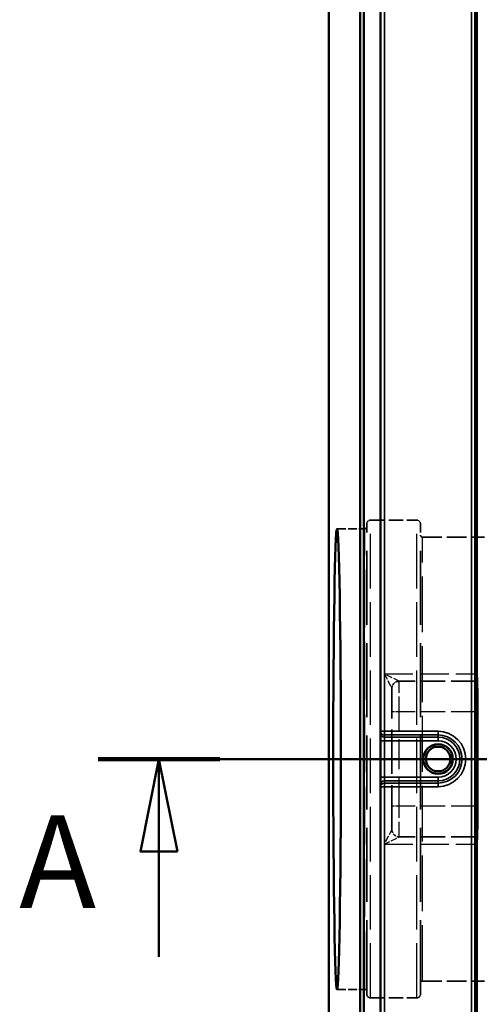
# Model space of a CAD drawing. Units: millimetres. Extents: x 0 to 18670, y -369 to 2100.
# Drawn here: x 371 to 495, y 428 to 694 of the extents above; entities that cross this region are included whole.
import ezdxf

# ---------------------------------------------------------------- set-up
doc = ezdxf.new("R2010")
doc.units = ezdxf.units.MM
doc.header["$LTSCALE"] = 5
doc.linetypes.add('CHAIN', pattern=[0.3543, 0.2362, -0.0295, 0.0591, -0.0295])
doc.linetypes.add('DASHED', pattern=[0.2067, 0.1654, -0.0413])
for name, color, linetype, lineweight in [('Schnittlinie (ISO)', 7, 'CHAIN', 50), ('Sichtbar (ISO)', 7, 'Continuous', 50), ('Sichtbar schmal (ISO)', 7, 'Continuous', 35), ('Verdeckt (ISO)', 7, 'DASHED', 35), ('Verdeckt schmal (ISO)', 7, 'DASHED', 25)]:
    doc.layers.add(name, color=color, linetype=linetype, lineweight=lineweight)
doc.styles.add('5', font='arial.ttf')

# ---------------------------------------------------------------- blocks, each defined once
blk = doc.blocks.new('2DTransSchnitt0')
at = {"layer": 'Schnittlinie (ISO)', "linetype": 'CHAIN', "ltscale": 29.819557}
blk.add_line((78.487, 98.866), (137.877, 98.866), dxfattribs=at)
at = {"layer": 'Schnittlinie (ISO)', "linetype": 'Continuous', "lineweight": 100}
for p, q in [((78.487, 98.866), (85.052, 98.866)), ((131.312, 98.866), (137.877, 98.866))]:
    blk.add_line(p, q, dxfattribs=at)
at = {"layer": 'Schnittlinie (ISO)', "linetype": 'Continuous'}
for p, q in [((81.77, 98.866), (80.77, 93.866)), ((81.77, 93.866), (81.77, 98.866)), ((82.77, 93.866), (81.77, 98.866)), ((134.595, 98.866), (133.595, 93.866)), ((134.595, 93.866), (134.595, 98.866)), ((135.595, 93.866), (134.595, 98.866)), ((80.77, 93.866), (82.77, 93.866)), ((81.77, 88.186), (81.77, 93.866)), ((133.595, 93.866), (135.595, 93.866)), ((134.595, 88.186), (134.595, 93.866))]:
    blk.add_line(p, q, dxfattribs=at)
at = {"layer": 'Schnittlinie (ISO)', "linetype": 'Continuous', "flags": 128}
for points in [[(82.77, 93.866), (81.77, 98.866), (80.77, 93.866), (82.77, 93.866)], [(135.595, 93.866), (134.595, 98.866), (133.595, 93.866), (135.595, 93.866)]]:
    blk.add_lwpolyline(points, dxfattribs=at)
at = {"layer": 'Schnittlinie (ISO)'}
for points in [[(82.77, 93.866), (81.77, 98.866), (80.77, 93.866), (82.77, 93.866)], [(135.595, 93.866), (134.595, 98.866), (133.595, 93.866), (135.595, 93.866)]]:
    blk.add_solid(points, dxfattribs=at)
at = {"layer": 'Schnittlinie (ISO)', "char_height": 5, "attachment_point": 7, "style": '5'}
for insert in [(74.225, 89.267), (136.028, 88.457)]:
    blk.add_mtext('A', dxfattribs=dict(at, insert=insert))

msp = doc.modelspace()

# ---------------------------------------------------------------- linework, layer by layer
at = {"layer": 'Sichtbar (ISO)'}
for p, q in [((454.655, 239.33), (454.655, 749.33)), ((463.155, 244.33), (463.155, 744.33)), ((494.155, 250.33), (494.155, 744.33)), ((494.655, 517.325), (494.655, 744.33)), ((464.155, 743.73), (464.155, 245.33)), ((468.655, 743.73), (468.655, 245.33)), ((494.665, 515.325), (494.155, 515.325)), ((494.665, 515.325), (494.719, 515.325)), ((494.763, 507.081), (494.763, 481.579)), ((494.665, 473.335), (494.155, 473.335)), ((494.719, 473.335), (494.665, 473.335)), ((494.655, 244.33), (494.655, 471.335))]:
    msp.add_line(p, q, dxfattribs=at)
for radius in [4, 3.323]:
    msp.add_circle((484.155, 494.33), radius, dxfattribs=at)
msp.add_ellipse((456.89, 494.33), major_axis=(0, 62.15), ratio=0.0165595, dxfattribs=at)
for centre, major_axis, start_param, end_param in [((494.665, 517.325), (0, 2), 1.5707963, 3.1415927), ((494.719, 507.081), (0, -8.244), 1.5707963, 3.1415927), ((494.719, 481.579), (0, -8.244), 0, 1.5707963), ((494.665, 471.335), (0, 2), 0, 1.5707963)]:
    msp.add_ellipse(centre, major_axis=major_axis, ratio=0.0053385, start_param=start_param, end_param=end_param, dxfattribs=at)
at = {"layer": 'Sichtbar schmal (ISO)'}
for p, q in [((469.655, 501.801), (469.655, 744.33)), ((493.155, 744.33), (493.155, 250.33)), ((494.155, 517.325), (494.655, 517.325)), ((494.763, 507.081), (494.155, 507.081)), ((469.655, 501.801), (468.655, 501.801)), ((484.155, 501.801), (469.655, 501.801)), ((469.655, 500.816), (469.655, 501.801)), ((469.655, 500.225), (469.655, 500.816)), ((469.655, 500.816), (484.155, 500.816)), ((469.655, 500.225), (469.655, 499.241)), ((484.155, 500.225), (469.655, 500.225)), ((484.155, 500.816), (484.155, 501.801)), ((484.155, 500.816), (484.155, 500.225)), ((484.155, 499.241), (484.155, 500.225)), ((469.655, 499.241), (468.655, 499.241)), ((469.655, 489.419), (469.655, 499.241)), ((469.655, 499.241), (484.155, 499.241)), ((468.655, 489.419), (469.655, 489.419)), ((469.655, 489.419), (469.655, 488.434)), ((484.155, 489.419), (469.655, 489.419)), ((484.155, 489.419), (484.155, 488.434)), ((468.655, 486.859), (469.655, 486.859)), ((469.655, 487.844), (469.655, 488.434)), ((469.655, 488.434), (484.155, 488.434)), ((469.655, 486.859), (469.655, 487.844)), ((484.155, 487.844), (469.655, 487.844)), ((469.655, 486.859), (484.155, 486.859)), ((469.655, 245.33), (469.655, 486.859)), ((484.155, 487.844), (484.155, 488.434)), ((484.155, 487.844), (484.155, 486.859)), ((494.763, 481.579), (494.155, 481.579)), ((494.155, 471.335), (494.655, 471.335))]:
    msp.add_line(p, q, dxfattribs=at)
for radius in [7.471, 6.486, 5.896, 4.911]:
    msp.add_arc((484.155, 494.33), radius, 270, 90, dxfattribs=at)
for centre, start_param, end_param in [((469.655, 501.801), 0, 1.5707963), ((469.655, 501.21), 0, 1.5707963), ((469.655, 487.449), 4.712389, 6.2831853), ((469.655, 486.859), 4.712389, 6.2831853)]:
    msp.add_ellipse(centre, major_axis=(-1, 0), ratio=0.9848078, start_param=start_param, end_param=end_param, dxfattribs=at)
at = {"layer": 'Verdeckt (ISO)', "ltscale": 4.761642}
for p, q in [((465.905, 558.78), (478.405, 558.78)), ((465.905, 429.88), (478.405, 429.88))]:
    msp.add_line(p, q, dxfattribs=at)
at = {"layer": 'Verdeckt (ISO)', "ltscale": 2.862455}
for p, q in [((456.89, 556.48), (464.405, 556.48)), ((456.89, 432.18), (464.405, 432.18))]:
    msp.add_line(p, q, dxfattribs=at)
at = {"layer": 'Verdeckt (ISO)', "ltscale": 24.109102}
for p, q in [((464.905, 430.88), (464.905, 557.78)), ((479.405, 430.88), (479.405, 557.78))]:
    msp.add_line(p, q, dxfattribs=at)
at = {"layer": 'Verdeckt (ISO)', "ltscale": 6.388077}
for p, q in [((479.905, 554.23), (496.674, 554.23)), ((479.905, 434.43), (496.674, 434.43))]:
    msp.add_line(p, q, dxfattribs=at)
at = {"layer": 'Verdeckt (ISO)', "ltscale": 14.471785}
msp.add_line((471.655, 475.335), (471.655, 513.325), dxfattribs=at)
at = {"layer": 'Verdeckt (ISO)', "ltscale": 7.809156}
for p, q in [((494.155, 515.325), (473.655, 515.325)), ((494.155, 473.335), (473.655, 473.335))]:
    msp.add_line(p, q, dxfattribs=at)
at = {"layer": 'Verdeckt (ISO)', "ltscale": 0.598278}
for centre, start, end in [((465.905, 557.78), 90, 180), ((478.405, 557.78), 0, 90), ((465.905, 430.88), 180, 270), ((478.405, 430.88), 270, 0)]:
    msp.add_arc(centre, 1, start, end, dxfattribs=at)
at = {"layer": 'Verdeckt (ISO)', "ltscale": 0.299089}
for centre, start, end in [((464.405, 556.98), 270, 0), ((479.905, 554.73), 180, 270), ((479.905, 433.93), 90, 180), ((464.405, 431.68), 0, 90)]:
    msp.add_arc(centre, 0.5, start, end, dxfattribs=at)
at = {"layer": 'Verdeckt (ISO)', "ltscale": 1.196656}
for centre, start, end in [((473.655, 513.325), 90, 180), ((473.655, 475.335), 180, 270)]:
    msp.add_arc(centre, 2, start, end, dxfattribs=at)
at = {"layer": 'Verdeckt schmal (ISO)', "ltscale": 17.810234}
for p, q in [((465.905, 429.88), (465.905, 558.78)), ((478.405, 429.88), (478.405, 558.78))]:
    msp.add_line(p, q, dxfattribs=at)
at = {"layer": 'Verdeckt schmal (ISO)', "ltscale": 18.892113}
msp.add_line((464.405, 432.18), (464.405, 556.48), dxfattribs=at)
at = {"layer": 'Verdeckt schmal (ISO)', "ltscale": 18.208166}
msp.add_line((479.905, 434.43), (479.905, 554.23), dxfattribs=at)
at = {"layer": 'Verdeckt schmal (ISO)', "ltscale": 2.007132}
for p, q in [((473.655, 515.325), (469.655, 517.325)), ((469.655, 517.325), (471.655, 513.325)), ((471.655, 475.335), (469.655, 471.335)), ((469.655, 471.335), (473.655, 473.335))]:
    msp.add_line(p, q, dxfattribs=at)
at = {"layer": 'Verdeckt schmal (ISO)', "ltscale": 9.332913}
for p, q in [((469.655, 517.325), (494.155, 517.325)), ((469.655, 471.335), (494.155, 471.335))]:
    msp.add_line(p, q, dxfattribs=at)
at = {"layer": 'Verdeckt schmal (ISO)', "ltscale": 4.932929}
for p, q in [((473.655, 507.081), (473.655, 515.325)), ((473.655, 473.335), (473.655, 481.579))]:
    msp.add_line(p, q, dxfattribs=at)
at = {"layer": 'Verdeckt schmal (ISO)', "ltscale": 1.196656}
for p, q in [((473.655, 507.081), (471.655, 507.081)), ((473.655, 481.579), (471.655, 481.579))]:
    msp.add_line(p, q, dxfattribs=at)
at = {"layer": 'Verdeckt schmal (ISO)', "ltscale": 9.714615}
msp.add_line((473.655, 481.579), (473.655, 507.081), dxfattribs=at)
at = {"layer": 'Verdeckt schmal (ISO)', "ltscale": 7.809156}
for p, q in [((494.155, 507.081), (473.655, 507.081)), ((494.155, 481.579), (473.655, 481.579))]:
    msp.add_line(p, q, dxfattribs=at)

# ---------------------------------------------------------------- block references
at = {"layer": 'Schnittlinie (ISO)', "xscale": 5, "yscale": 5, "zscale": 5}
msp.add_blockref('2DTransSchnitt0', (0, 0), dxfattribs=at)

doc.saveas('drawing.dxf')
